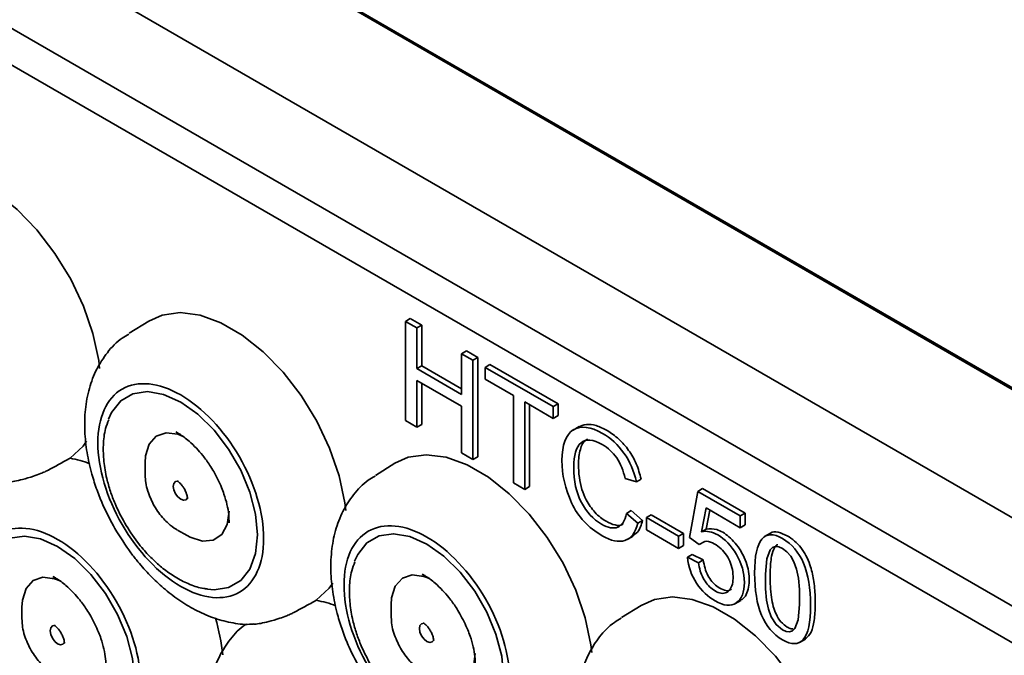
# Model space of a CAD drawing. Units: millimetres. Extents: x 282 to 906, y 13 to 378.
# Drawn here: x 640 to 684, y 129 to 158 of the extents above; entities that cross this region are included whole.
import ezdxf

# ---------------------------------------------------------------- set-up
doc = ezdxf.new("R2010")
doc.units = ezdxf.units.MM

msp = doc.modelspace()

# ---------------------------------------------------------------- linework, layer by layer
at = {"color": 7, "linetype": 'Continuous', "lineweight": 35}
for p, q in [((601.055, 189.264), (745.305, 105.99)), ((745.405, 106), (601.155, 189.274)), ((724.799, 112.113), (611.662, 177.426)), ((723.092, 109.156), (609.955, 174.469)), ((722.678, 107.763), (609.54, 173.075)), ((657.698, 144.243), (657.486, 144.12)), ((657.698, 144.243), (658.204, 143.95)), ((646.05, 144.129), (645.18, 143.591)), ((657.486, 139.704), (657.486, 144.12)), ((657.486, 144.12), (657.992, 143.828)), ((658.204, 143.95), (657.992, 143.828)), ((657.992, 143.828), (657.992, 142.015)), ((658.204, 143.95), (658.204, 142.137)), ((660.192, 142.803), (659.979, 142.681)), ((659.979, 140.867), (659.979, 142.681)), ((660.488, 142.387), (659.979, 142.681)), ((660.192, 142.803), (660.7, 142.509)), ((660.488, 142.387), (660.7, 142.509)), ((660.7, 142.509), (660.7, 138.094)), ((658.204, 142.137), (657.992, 142.015)), ((658.204, 142.137), (659.979, 141.112)), ((660.488, 142.387), (660.488, 137.971)), ((661.245, 142.195), (661.033, 142.072)), ((661.033, 142.072), (664.062, 140.324)), ((661.033, 141.548), (661.033, 142.072)), ((661.245, 142.195), (664.274, 140.446)), ((657.992, 142.015), (659.979, 140.867)), ((657.992, 141.491), (657.992, 139.412)), ((659.979, 140.343), (657.992, 141.491)), ((658.204, 141.368), (658.204, 139.535)), ((662.288, 140.824), (661.033, 141.548)), ((662.288, 136.932), (662.288, 140.824)), ((659.979, 138.265), (659.979, 140.343)), ((664.062, 139.8), (662.796, 140.53)), ((662.796, 140.53), (662.796, 136.639)), ((663.009, 140.408), (663.009, 136.761)), ((664.062, 140.324), (664.274, 140.446)), ((664.062, 140.324), (664.062, 139.8)), ((664.274, 140.446), (664.274, 139.922)), ((664.274, 139.922), (664.062, 139.8)), ((657.992, 139.412), (657.486, 139.704)), ((658.204, 139.535), (657.992, 139.412)), ((665.21, 139.433), (664.945, 139.28)), ((647.26, 139.195), (647.329, 139.156)), ((660.488, 137.971), (659.979, 138.265)), ((645.884, 137.827), (645.884, 137.331)), ((657.01, 137.802), (656.14, 137.263)), ((660.7, 138.094), (660.488, 137.971)), ((645.885, 137.271), (645.884, 137.331)), ((662.796, 136.639), (662.288, 136.932)), ((667.763, 136.973), (667.267, 137.124)), ((667.975, 137.096), (667.763, 136.973)), ((663.009, 136.761), (662.796, 136.639)), ((670.121, 134.495), (670.494, 136.551)), ((670.706, 136.673), (670.494, 136.551)), ((670.494, 136.551), (672.39, 135.456)), ((670.706, 136.673), (672.602, 135.578)), ((667.325, 135.573), (667.537, 135.695)), ((667.325, 135.573), (667.828, 135.135)), ((667.537, 135.695), (668.04, 135.257)), ((668.421, 135.507), (668.209, 135.385)), ((668.421, 135.507), (669.856, 134.679)), ((670.867, 135.811), (670.661, 134.752)), ((672.39, 134.932), (670.867, 135.811)), ((671.036, 135.713), (670.873, 134.875)), ((672.602, 135.578), (672.39, 135.456)), ((672.602, 135.578), (672.602, 135.054)), ((668.04, 135.257), (667.828, 135.135)), ((668.209, 134.839), (668.209, 135.385)), ((668.209, 135.385), (669.643, 134.556)), ((672.39, 135.456), (672.39, 134.932)), ((672.602, 135.054), (672.39, 134.932)), ((647.328, 134.829), (647.757, 134.581)), ((669.643, 134.011), (668.209, 134.839)), ((669.643, 134.556), (669.856, 134.679)), ((669.856, 134.679), (669.856, 134.134)), ((670.873, 134.875), (670.661, 134.752)), ((673.737, 134.689), (673.472, 134.536)), ((667.354, 134.405), (667.619, 134.558)), ((669.643, 134.556), (669.643, 134.011)), ((670.564, 134.179), (670.121, 134.495)), ((670.776, 134.301), (670.564, 134.179)), ((669.856, 134.134), (669.643, 134.011)), ((670.252, 133.739), (670.04, 133.617)), ((670.252, 133.739), (670.742, 133.498)), ((670.04, 133.617), (670.53, 133.376)), ((670.742, 133.498), (670.53, 133.376)), ((658.22, 132.868), (658.289, 132.829)), ((641.779, 132.764), (641.849, 132.726)), ((672.142, 131.543), (672.407, 131.696)), ((640.404, 131.396), (640.404, 130.9)), ((656.844, 131.499), (656.844, 131.004)), ((667.971, 131.475), (667.1, 130.936)), ((640.405, 130.84), (640.404, 130.9)), ((656.845, 130.943), (656.844, 131.004)), ((675.022, 129.823), (675.287, 129.976))]:
    msp.add_line(p, q, dxfattribs=at)
at = {"color": 7, "linetype": 'Continuous', "lineweight": 35, "flags": 128}
for points in [[(635.09, 150.457), (635.683, 150.722), (636.489, 150.835), (637.373, 150.721), (638.305, 150.385), (639.254, 149.837), (640.186, 149.097), (641.07, 148.19), (641.876, 147.147), (642.575, 146.004), (643.145, 144.799), (643.565, 143.575), (643.822, 142.372), (643.865, 142.026)], [(646.05, 144.129), (646.643, 144.395), (647.449, 144.508), (648.333, 144.394), (649.265, 144.057), (650.214, 143.51), (651.146, 142.77), (652.03, 141.863), (652.836, 140.82), (653.535, 139.677), (654.105, 138.472), (654.526, 137.248), (654.782, 136.045), (654.825, 135.699)], [(644.259, 139.766), (644.398, 140.069), (644.805, 140.582), (645.345, 140.895), (645.993, 140.991), (646.715, 140.866), (647.475, 140.526), (648.235, 139.988), (648.957, 139.28), (649.604, 138.436), (650.145, 137.499), (650.552, 136.516), (650.805, 135.537), (650.89, 134.61)], [(647.585, 138.999), (647.341, 139.095), (646.821, 139.16), (646.384, 139.01), (646.07, 138.658), (645.905, 138.137), (645.884, 137.827)], [(643.286, 138.791), (643.124, 138.565), (642.548, 138.027)], [(657.01, 137.802), (657.603, 138.068), (658.409, 138.18), (659.293, 138.067), (660.225, 137.73), (661.174, 137.183), (662.106, 136.443), (662.99, 135.536), (663.796, 134.493), (664.496, 133.35), (665.065, 132.145), (665.486, 130.921), (665.742, 129.718), (665.786, 129.371)], [(647.786, 136.268), (647.782, 136.258), (647.71, 136.175), (647.602, 136.154), (647.475, 136.198), (647.348, 136.301), (647.24, 136.446), (647.168, 136.612), (647.143, 136.773), (647.168, 136.906), (647.24, 136.988), (647.348, 137.009), (647.361, 137.008)], [(647.757, 134.581), (647.898, 134.506), (648.442, 134.335), (648.926, 134.379), (649.306, 134.632), (649.548, 135.073), (649.632, 135.663)], [(650.89, 134.61), (650.805, 133.782), (650.552, 133.094), (650.145, 132.581), (649.604, 132.269), (648.957, 132.173), (648.664, 132.198)], [(655.219, 133.438), (655.358, 133.742), (655.765, 134.255), (656.306, 134.567), (656.953, 134.663), (657.675, 134.538), (658.435, 134.198), (659.195, 133.661), (659.917, 132.952), (660.565, 132.109), (661.105, 131.172), (661.512, 130.189), (661.765, 129.21), (661.851, 128.283)], [(638.779, 133.335), (638.918, 133.639), (639.325, 134.151), (639.865, 134.464), (640.513, 134.56), (641.235, 134.435), (641.995, 134.095), (642.755, 133.557), (643.477, 132.849), (644.124, 132.005), (644.665, 131.068), (645.072, 130.086), (645.325, 129.106), (645.41, 128.179)], [(674.271, 130.385), (673.987, 130.622), (673.769, 130.97), (673.648, 131.306), (673.563, 131.71), (673.517, 132.207), (673.509, 132.862), (673.574, 133.541), (673.721, 133.944), (673.826, 134.049), (673.952, 134.095), (674.099, 134.081), (674.266, 134.009), (674.466, 133.861), (674.635, 133.665), (674.775, 133.42), (674.896, 133.085), (674.979, 132.682), (675.025, 132.183), (675.032, 131.521), (674.967, 130.839), (674.817, 130.442), (674.711, 130.34), (674.585, 130.297), (674.438, 130.312), (674.271, 130.385)], [(642.105, 132.568), (641.861, 132.664), (641.341, 132.729), (640.904, 132.579), (640.589, 132.228), (640.425, 131.706), (640.404, 131.396)], [(654.246, 132.464), (654.084, 132.237), (653.508, 131.7)], [(658.545, 132.672), (658.301, 132.768), (657.781, 132.832), (657.344, 132.682), (657.03, 132.331), (656.865, 131.81), (656.844, 131.499)], [(667.971, 131.475), (668.564, 131.741), (669.369, 131.853), (670.253, 131.74), (671.186, 131.403), (672.134, 130.856), (673.066, 130.116), (673.95, 129.209), (674.756, 128.166), (675.456, 127.022), (676.026, 125.818), (676.446, 124.593), (676.703, 123.391), (676.746, 123.044)], [(658.746, 129.941), (658.742, 129.93), (658.67, 129.848), (658.562, 129.827), (658.435, 129.871), (658.308, 129.973), (658.2, 130.119), (658.128, 130.285), (658.103, 130.446), (658.128, 130.578), (658.2, 130.661), (658.308, 130.682), (658.321, 130.68)], [(642.306, 129.837), (642.302, 129.827), (642.23, 129.744), (642.122, 129.723), (641.995, 129.767), (641.868, 129.87), (641.76, 130.015), (641.688, 130.181), (641.663, 130.343), (641.688, 130.475), (641.76, 130.558), (641.868, 130.579), (641.881, 130.577)], [(658.718, 128.254), (658.858, 128.179), (659.403, 128.008), (659.886, 128.051), (660.266, 128.305), (660.509, 128.746), (660.592, 129.336)]]:
    msp.add_lwpolyline(points, dxfattribs=at)
at = {"color": 7, "linetype": 'Continuous', "lineweight": 35}
for centre, radius, start, end in [((641.747, 133.477), 4.62, 68.6977, 80.0132), ((652.707, 127.15), 4.62, 68.6977, 80.0132), ((639.875, 128.24), 9.526, 6.2221, 16.273)]:
    msp.add_arc(centre, radius, start, end, dxfattribs=at)
for points, knots in [([(645.166, 143.553), (645.064, 143.496), (644.693, 143.287), (644.196, 142.753), (643.704, 141.994), (643.38, 141.137), (643.208, 140.207), (643.183, 139.247), (643.286, 138.279), (643.482, 137.399), (643.734, 136.618), (644.059, 135.8), (644.36, 135.24), (644.547, 134.891)], [0, 0, 0, 0, 0.039456, 0.143963, 0.242534, 0.344814, 0.449446, 0.552661, 0.649901, 0.748408, 0.82058, 0.888142, 1, 1, 1, 1]), ([(651.165, 134.451), (651.165, 133.321), (650.777, 132.461), (649.392, 131.662), (648.454, 131.755), (646.496, 132.885), (645.557, 133.876), (644.173, 136.273), (643.784, 137.582), (643.784, 139.842), (644.173, 140.702), (645.557, 141.501), (646.496, 141.408), (648.454, 140.278), (649.392, 139.287), (650.777, 136.89), (651.165, 135.581), (651.165, 134.451)], [0, 0, 0, 0, 0.125, 0.125, 0.25, 0.25, 0.375, 0.375, 0.5, 0.5, 0.625, 0.625, 0.75, 0.75, 0.875, 0.875, 1, 1, 1, 1]), ([(644.271, 139.741), (644.219, 139.611), (644.081, 139.261), (644.015, 138.632), (644.034, 137.886), (644.154, 137.19), (644.334, 136.559), (644.583, 135.888), (644.828, 135.427), (644.98, 135.141)], [0, 0, 0, 0, 0.099723, 0.26807, 0.42459, 0.583848, 0.702171, 0.815403, 1, 1, 1, 1]), ([(667.828, 135.135), (667.717, 134.703), (667.522, 134.445), (667.245, 134.361), (666.968, 134.277), (666.635, 134.347), (666.247, 134.571), (665.621, 134.933), (665.165, 135.422), (664.879, 136.04), (664.593, 136.658), (664.45, 137.285), (664.45, 137.922), (664.45, 138.627), (664.618, 139.081), (664.955, 139.286), (665.291, 139.49), (665.724, 139.44), (666.253, 139.134), (666.625, 138.92), (666.943, 138.626), (667.207, 138.255), (667.472, 137.884), (667.657, 137.456), (667.763, 136.973)], [0, 0, 0, 0, 1, 1, 1, 2, 2, 2, 3, 3, 3, 4, 4, 4, 5, 5, 5, 6, 6, 6, 7, 7, 7, 8, 8, 8, 8]), ([(665.185, 139.414), (665.297, 139.463), (665.527, 139.564), (665.976, 139.499), (666.472, 139.275), (666.978, 138.913), (667.435, 138.396), (667.796, 137.763), (667.914, 137.324), (667.975, 137.096)], [0, 0, 0, 0, 0.1293531, 0.2649807, 0.4105716, 0.5627709, 0.704353, 0.8459134, 1, 1, 1, 1]), ([(647.271, 139.18), (647.317, 139.157), (647.496, 139.068), (647.812, 138.825), (648.165, 138.491), (648.48, 138.128), (648.738, 137.775), (648.888, 137.524), (648.945, 137.43)], [0, 0, 0, 0, 0.084855, 0.328453, 0.515373, 0.678998, 0.879965, 1, 1, 1, 1]), ([(667.267, 137.124), (667.184, 137.479), (667.057, 137.784), (666.886, 138.037), (666.716, 138.29), (666.503, 138.49), (666.247, 138.637), (665.83, 138.878), (665.514, 138.903), (665.298, 138.711), (665.082, 138.519), (664.974, 138.157), (664.974, 137.625), (664.974, 137.011), (665.088, 136.489), (665.315, 136.058), (665.542, 135.628), (665.838, 135.308), (666.203, 135.097), (666.502, 134.924), (666.745, 134.877), (666.932, 134.956), (667.119, 135.035), (667.25, 135.24), (667.325, 135.573)], [9, 9, 9, 9, 10, 10, 10, 11, 11, 11, 12, 12, 12, 13, 13, 13, 14, 14, 14, 15, 15, 15, 16, 16, 16, 17, 17, 17, 17]), ([(665.603, 138.878), (665.571, 138.865), (665.402, 138.795), (665.233, 138.407), (665.17, 137.812), (665.206, 137.201), (665.313, 136.666), (665.535, 136.119), (665.909, 135.579), (666.386, 135.208), (666.809, 135.036), (667.085, 135.017), (667.172, 135.103), (667.186, 135.116)], [0, 0, 0, 0, 0.028617, 0.151273, 0.293906, 0.405048, 0.498766, 0.580409, 0.69169, 0.806765, 0.900375, 0.984685, 1, 1, 1, 1]), ([(642.548, 138.027), (642.384, 137.937), (642.062, 137.762), (641.739, 137.586), (641.581, 137.5)], [0, 0, 0, 0, 0.509815, 1, 1, 1, 1]), ([(641.581, 137.5), (641.533, 137.476), (641.425, 137.42), (641.192, 137.323), (640.834, 137.194), (640.319, 137.049), (639.921, 136.964), (639.776, 136.968), (639.759, 136.969)], [0, 0, 0, 0, 0.067042, 0.152474, 0.288545, 0.537223, 0.944113, 1, 1, 1, 1]), ([(645.891, 137.261), (645.896, 137.155), (645.907, 136.924), (646.019, 136.458), (646.186, 136.119), (646.294, 135.9)], [0, 0, 0, 0, 0.230124, 0.504262, 1, 1, 1, 1]), ([(648.945, 137.43), (649.069, 137.194), (649.244, 136.863), (649.427, 136.367), (649.543, 135.961), (649.621, 135.523), (649.626, 135.273), (649.629, 135.152)], [0, 0, 0, 0, 0.300131, 0.421475, 0.618217, 0.815348, 1, 1, 1, 1]), ([(656.126, 137.226), (656.025, 137.169), (655.653, 136.96), (655.156, 136.426), (654.664, 135.667), (654.34, 134.81), (654.168, 133.88), (654.143, 132.92), (654.246, 131.952), (654.442, 131.071), (654.695, 130.291), (655.019, 129.473), (655.32, 128.913), (655.507, 128.564)], [0, 0, 0, 0, 0.039456, 0.143963, 0.242534, 0.344814, 0.449446, 0.552661, 0.649901, 0.748408, 0.82058, 0.888142, 1, 1, 1, 1]), ([(647.319, 137.016), (647.318, 137.016), (647.316, 137.017), (647.355, 136.995), (647.416, 136.946), (647.483, 136.879), (647.555, 136.791), (647.639, 136.665), (647.7, 136.538), (647.739, 136.431), (647.76, 136.351), (647.772, 136.279), (647.773, 136.232), (647.773, 136.227), (647.772, 136.225)], [0, 0, 0, 0, 0.052333, 0.146941, 0.240339, 0.313361, 0.389941, 0.499099, 0.629146, 0.680895, 0.761503, 0.841079, 0.922282, 1, 1, 1, 1]), ([(646.294, 135.9), (646.428, 135.697), (646.613, 135.414), (646.959, 135.086), (647.156, 134.917), (647.3, 134.849), (647.313, 134.843)], [0, 0, 0, 0, 0.47395, 0.660367, 0.968706, 1, 1, 1, 1]), ([(645.685, 128.02), (645.685, 126.89), (645.297, 126.031), (643.912, 125.231), (642.974, 125.324), (641.016, 126.454), (640.077, 127.445), (638.693, 129.843), (638.304, 131.151), (638.304, 133.412), (638.693, 134.271), (640.077, 135.07), (641.016, 134.977), (642.974, 133.847), (643.912, 132.856), (645.297, 130.459), (645.685, 129.151), (645.685, 128.02)], [0, 0, 0, 0, 0.125, 0.125, 0.25, 0.25, 0.375, 0.375, 0.5, 0.5, 0.625, 0.625, 0.75, 0.75, 0.875, 0.875, 1, 1, 1, 1]), ([(644.98, 135.141), (645.162, 134.852), (645.417, 134.444), (645.857, 133.906), (646.254, 133.485), (646.754, 133.053), (647.3, 132.68), (647.888, 132.397), (648.347, 132.234), (648.607, 132.215), (648.66, 132.211)], [0, 0, 0, 0, 0.1925899, 0.2709124, 0.3995708, 0.5310641, 0.6705907, 0.8148781, 0.9627421, 1, 1, 1, 1]), ([(662.126, 128.124), (662.126, 126.994), (661.737, 126.134), (660.353, 125.335), (659.414, 125.428), (657.456, 126.558), (656.518, 127.549), (655.133, 129.946), (654.745, 131.255), (654.745, 133.515), (655.133, 134.375), (656.518, 135.174), (657.456, 135.081), (659.414, 133.951), (660.353, 132.96), (661.737, 130.563), (662.126, 129.254), (662.126, 128.124)], [0, 0, 0, 0, 0.125, 0.125, 0.25, 0.25, 0.375, 0.375, 0.5, 0.5, 0.625, 0.625, 0.75, 0.75, 0.875, 0.875, 1, 1, 1, 1]), ([(668.04, 135.257), (667.982, 135.061), (667.89, 134.75), (667.66, 134.618), (667.576, 134.57)], [0, 0, 0, 0, 0.63154, 1, 1, 1, 1]), ([(644.547, 134.891), (644.776, 134.523), (645.094, 134.011), (645.634, 133.328), (646.113, 132.792), (646.719, 132.221), (647.387, 131.703), (648.116, 131.259), (648.894, 130.909), (649.706, 130.696), (650.325, 130.605), (650.659, 130.644), (650.718, 130.651)], [0, 0, 0, 0, 0.15165, 0.211055, 0.309335, 0.41005, 0.517282, 0.628543, 0.742885, 0.858809, 0.975117, 1, 1, 1, 1]), ([(670.661, 134.752), (670.894, 134.803), (671.135, 134.755), (671.386, 134.611), (671.704, 134.427), (671.981, 134.137), (672.218, 133.74), (672.454, 133.344), (672.573, 132.929), (672.573, 132.495), (672.573, 132.057), (672.453, 131.754), (672.213, 131.587), (671.973, 131.419), (671.658, 131.448), (671.268, 131.673), (670.95, 131.856), (670.675, 132.119), (670.442, 132.462), (670.209, 132.804), (670.075, 133.189), (670.04, 133.617)], [0, 0, 0, 0, 1, 1, 1, 2, 2, 2, 3, 3, 3, 4, 4, 4, 5, 5, 5, 6, 6, 6, 7, 7, 7, 7]), ([(670.873, 134.875), (671.025, 134.885), (671.336, 134.907), (671.811, 134.62), (672.169, 134.255), (672.418, 133.902), (672.624, 133.506), (672.797, 132.927), (672.804, 132.256), (672.607, 131.799), (672.405, 131.709), (672.373, 131.694)], [0, 0, 0, 0, 0.1359832, 0.278853, 0.3565522, 0.4372573, 0.5202074, 0.6035544, 0.7875725, 0.9654531, 1, 1, 1, 1]), ([(674.271, 134.451), (675.102, 133.972), (675.518, 132.979), (675.518, 131.473), (675.518, 130.712), (675.41, 130.208), (675.195, 129.961), (674.981, 129.715), (674.672, 129.708), (674.271, 129.939), (673.441, 130.418), (673.027, 131.409), (673.027, 132.911), (673.027, 133.672), (673.134, 134.177), (673.349, 134.425), (673.563, 134.674), (673.871, 134.682), (674.271, 134.451)], [0, 0, 0, 0, 1, 1, 1, 2, 2, 2, 3, 3, 3, 4, 4, 4, 5, 5, 5, 6, 6, 6, 6]), ([(673.715, 134.666), (673.723, 134.674), (673.807, 134.76), (674.078, 134.762), (674.345, 134.638), (674.483, 134.574)], [0, 0, 0, 0, 0.046989, 0.508078, 1, 1, 1, 1]), ([(670.53, 133.376), (670.551, 133.253), (670.589, 133.026), (670.724, 132.689), (670.91, 132.409), (671.142, 132.187), (671.405, 132.034), (671.676, 131.986), (671.889, 132.104), (672.032, 132.337), (672.081, 132.674), (672.057, 133.051), (671.937, 133.444), (671.732, 133.795), (671.456, 134.087), (671.14, 134.281), (670.848, 134.368), (670.732, 134.281), (670.693, 134.253)], [0, 0, 0, 0, 0.065542, 0.121196, 0.172136, 0.222696, 0.282472, 0.345458, 0.410549, 0.477929, 0.549312, 0.622667, 0.687274, 0.749542, 0.810927, 0.882704, 0.961067, 1, 1, 1, 1]), ([(674.483, 130.508), (674.384, 130.578), (674.187, 130.717), (673.972, 131.079), (673.844, 131.455), (673.761, 131.874), (673.719, 132.394), (673.714, 133.011), (673.753, 133.621), (673.881, 134.008), (673.997, 134.158), (674.049, 134.176), (674.054, 134.177)], [0, 0, 0, 0, 0.085405, 0.170753, 0.247215, 0.340975, 0.461289, 0.626897, 0.810211, 0.941763, 0.993994, 1, 1, 1, 1]), ([(674.483, 134.574), (674.593, 134.503), (674.803, 134.367), (675.094, 134.058), (675.33, 133.687), (675.535, 133.197), (675.678, 132.573), (675.731, 131.925), (675.732, 131.258), (675.673, 130.677), (675.531, 130.185), (675.338, 130.034), (675.255, 129.969)], [0, 0, 0, 0, 0.075075, 0.143691, 0.211958, 0.286075, 0.402142, 0.544673, 0.653551, 0.796954, 0.913072, 1, 1, 1, 1]), ([(655.231, 133.414), (655.179, 133.284), (655.041, 132.934), (654.975, 132.305), (654.994, 131.559), (655.114, 130.863), (655.295, 130.231), (655.543, 129.56), (655.788, 129.1), (655.94, 128.814)], [0, 0, 0, 0, 0.099723, 0.26807, 0.42459, 0.583848, 0.702171, 0.815403, 1, 1, 1, 1]), ([(670.742, 133.498), (670.763, 133.376), (670.801, 133.149), (670.936, 132.812), (671.122, 132.532), (671.355, 132.308), (671.615, 132.16), (671.854, 132.104), (671.957, 132.171), (671.996, 132.197)], [0, 0, 0, 0, 0.17125, 0.316662, 0.44976, 0.581863, 0.738046, 0.902618, 1, 1, 1, 1]), ([(658.231, 132.853), (658.278, 132.83), (658.457, 132.741), (658.773, 132.498), (659.125, 132.163), (659.44, 131.801), (659.698, 131.447), (659.849, 131.197), (659.905, 131.103)], [0, 0, 0, 0, 0.084855, 0.328453, 0.515373, 0.678998, 0.879965, 1, 1, 1, 1]), ([(641.791, 132.749), (641.837, 132.726), (642.016, 132.638), (642.332, 132.394), (642.685, 132.06), (643, 131.697), (643.258, 131.344), (643.408, 131.093), (643.465, 130.999)], [0, 0, 0, 0, 0.084855, 0.328453, 0.515373, 0.678998, 0.879965, 1, 1, 1, 1]), ([(653.508, 131.7), (653.344, 131.61), (653.022, 131.435), (652.699, 131.259), (652.541, 131.173)], [0, 0, 0, 0, 0.509815, 1, 1, 1, 1]), ([(652.541, 131.173), (652.493, 131.149), (652.385, 131.093), (652.153, 130.996), (651.794, 130.867), (651.279, 130.722), (650.881, 130.637), (650.736, 130.641), (650.719, 130.642)], [0, 0, 0, 0, 0.067042, 0.152474, 0.288545, 0.537223, 0.944113, 1, 1, 1, 1]), ([(659.905, 131.103), (660.029, 130.867), (660.205, 130.536), (660.387, 130.04), (660.503, 129.633), (660.581, 129.196), (660.587, 128.945), (660.589, 128.825)], [0, 0, 0, 0, 0.300131, 0.421475, 0.618217, 0.815348, 1, 1, 1, 1]), ([(640.411, 130.83), (640.416, 130.724), (640.427, 130.493), (640.538, 130.028), (640.706, 129.688), (640.814, 129.469)], [0, 0, 0, 0, 0.230124, 0.504262, 1, 1, 1, 1]), ([(643.465, 130.999), (643.589, 130.763), (643.764, 130.432), (643.947, 129.936), (644.063, 129.53), (644.141, 129.092), (644.146, 128.842), (644.149, 128.721)], [0, 0, 0, 0, 0.3001307, 0.4214753, 0.6182171, 0.8153482, 1, 1, 1, 1]), ([(650.399, 130.647), (650.381, 130.636), (650.098, 130.469), (649.679, 129.99), (649.183, 129.238), (648.861, 128.379), (648.688, 127.449), (648.663, 126.489), (648.766, 125.521), (648.962, 124.641), (649.214, 123.86), (649.539, 123.042), (649.84, 122.482), (650.027, 122.134)], [0, 0, 0, 0, 0.007098, 0.115126, 0.217018, 0.322743, 0.430899, 0.537592, 0.638107, 0.739933, 0.814536, 0.884373, 1, 1, 1, 1]), ([(656.851, 130.933), (656.856, 130.828), (656.867, 130.596), (656.979, 130.131), (657.147, 129.792), (657.255, 129.573)], [0, 0, 0, 0, 0.230124, 0.504262, 1, 1, 1, 1]), ([(658.279, 130.689), (658.278, 130.689), (658.276, 130.69), (658.316, 130.668), (658.376, 130.619), (658.443, 130.552), (658.515, 130.464), (658.599, 130.338), (658.66, 130.211), (658.699, 130.104), (658.721, 130.024), (658.732, 129.952), (658.734, 129.905), (658.733, 129.9), (658.733, 129.898)], [0, 0, 0, 0, 0.052333, 0.146941, 0.240339, 0.313361, 0.389941, 0.499099, 0.629146, 0.680895, 0.761503, 0.841079, 0.922282, 1, 1, 1, 1]), ([(667.086, 130.899), (666.985, 130.842), (666.613, 130.633), (666.116, 130.098), (665.625, 129.34), (665.301, 128.483), (665.128, 127.553), (665.103, 126.593), (665.206, 125.625), (665.403, 124.744), (665.655, 123.963), (665.979, 123.146), (666.28, 122.586), (666.468, 122.237)], [0, 0, 0, 0, 0.039456, 0.143963, 0.242534, 0.344814, 0.449446, 0.552661, 0.649901, 0.748408, 0.82058, 0.888142, 1, 1, 1, 1]), ([(641.839, 130.585), (641.838, 130.585), (641.836, 130.586), (641.875, 130.565), (641.936, 130.516), (642.002, 130.448), (642.075, 130.36), (642.159, 130.234), (642.22, 130.108), (642.258, 130.001), (642.28, 129.921), (642.292, 129.849), (642.293, 129.801), (642.293, 129.796), (642.292, 129.794)], [0, 0, 0, 0, 0.052333, 0.146941, 0.240339, 0.313361, 0.389941, 0.499099, 0.629146, 0.680895, 0.761503, 0.841079, 0.922282, 1, 1, 1, 1]), ([(674.742, 130.425), (674.712, 130.426), (674.63, 130.429), (674.54, 130.477), (674.483, 130.508)], [0, 0, 0, 0, 0.371978, 1, 1, 1, 1]), ([(640.814, 129.469), (640.948, 129.266), (641.133, 128.984), (641.479, 128.655), (641.676, 128.486), (641.819, 128.418), (641.833, 128.412)], [0, 0, 0, 0, 0.47395, 0.660367, 0.968706, 1, 1, 1, 1]), ([(657.255, 129.573), (657.388, 129.37), (657.573, 129.087), (657.919, 128.759), (658.116, 128.59), (658.26, 128.522), (658.273, 128.516)], [0, 0, 0, 0, 0.47395, 0.660367, 0.968706, 1, 1, 1, 1])]:
    msp.add_open_spline(points, degree=3, knots=knots, dxfattribs=at)

doc.saveas('drawing.dxf')
